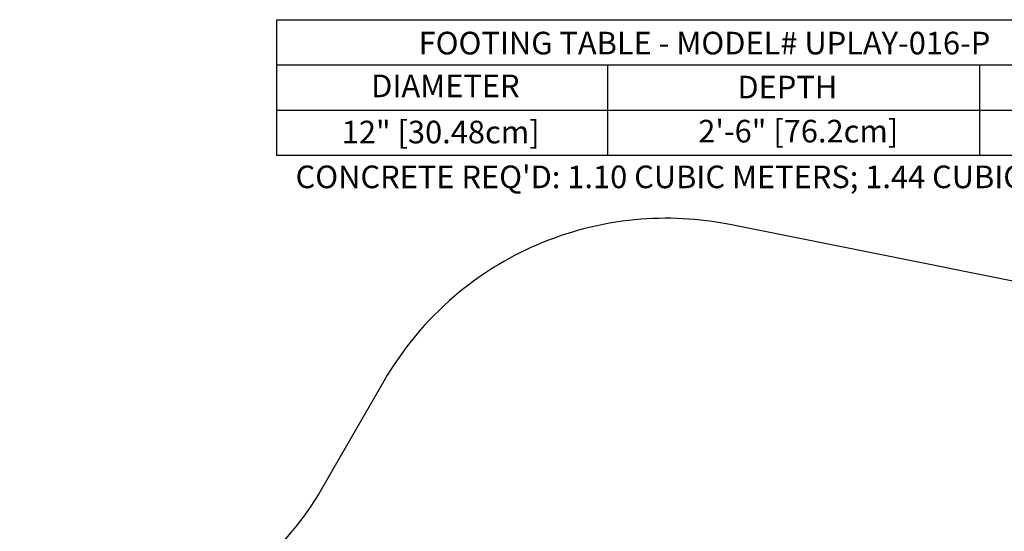
# Model space of a CAD drawing. Units: inches. Extents: x -166 to 186, y -303 to 270.
# Drawn here: x -166 to 52, y 157 to 270 of the extents above; entities that cross this region are included whole.
import ezdxf

# ---------------------------------------------------------------- set-up
doc = ezdxf.new("R2010")
doc.units = ezdxf.units.IN
doc.header["$LTSCALE"] = 10
doc.header["$MEASUREMENT"] = 0
doc.layers.add('7081', color=4, linetype='Continuous')
doc.layers.add('91', color=7, linetype='Continuous')
doc.styles.add('NORMAL', font='simplex')

msp = doc.modelspace()

# ---------------------------------------------------------------- linework, layer by layer
at = {"layer": '7081'}
for p, q in [((-109.24, 260.06), (85.76, 260.06)), ((-36.08, 260.06), (-36.08, 240.06)), ((46.21, 260.06), (46.21, 240.06)), ((-109.24, 250.06), (85.76, 250.06))]:
    msp.add_line(p, q, dxfattribs=at)
msp.add_lwpolyline([(-109.24, 270.06), (85.76, 270.06), (85.76, 240.06), (-109.24, 240.06)], close=True, dxfattribs=at)
at = {"layer": '91', "color": 6}
msp.add_lwpolyline([(88.54, 205.24), (-9.01, 224.74, 0.073493), (-30.03, 225.81), (-30.07, 225.8, 0.078337), (-51.78, 220.2), (-51.82, 220.19, 0.074426), (-69.91, 208.91), (-69.94, 208.88, 0.085514), (-85.58, 190.09), (-99.07, 166.73, -0.098399), (-117.57, 145.63), (-126.39, 138.86, 0.098399), (-144.89, 117.75), (-156.46, 97.72, 0.137903), (-166.08, 59.95), (-164.09, -21.15, 0.055083)], format="xyb", dxfattribs=at)

# ---------------------------------------------------------------- texts
at = {"layer": '7081', "char_height": 5, "attachment_point": 2, "style": 'NORMAL'}
for s, insert, width in [('FOOTING TABLE - MODEL# UPLAY-016-P', (-14.65, 267.39), 277.4558), ('DIAMETER', (-71.95, 257.92), 36), ('DEPTH', (3.68, 257.66), 36), ('2\'-6" [76.2cm]', (6.1, 247.91), 66.0733), ('12" [30.48cm]', (-72.98, 247.71), 91.1551), ("CONCRETE REQ'D: 1.10 CUBIC METERS; 1.44 CUBIC YARDS", (-13.45, 237.8), 312.268)]:
    msp.add_mtext(s, dxfattribs=dict(at, insert=insert, width=width))

doc.saveas('drawing.dxf')
